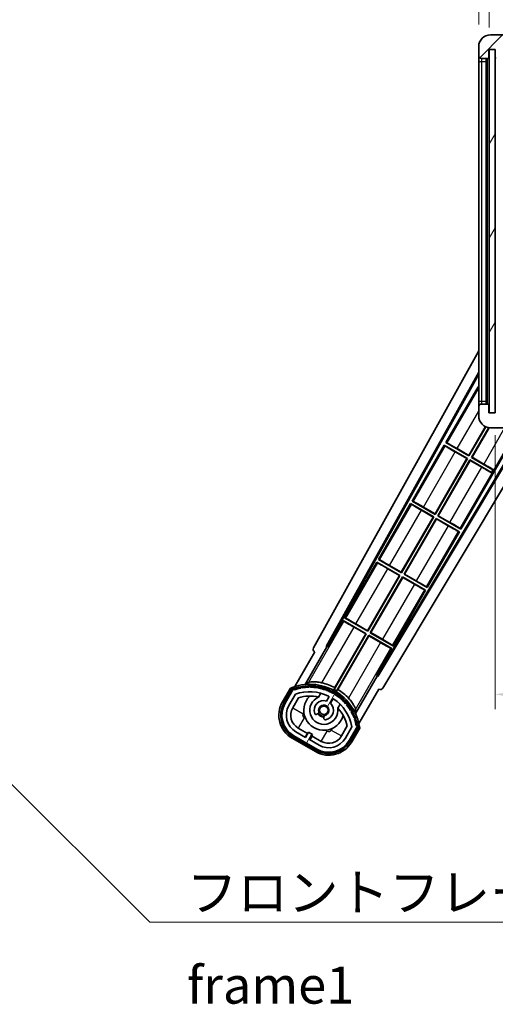
# Model space of a CAD drawing. Units: millimetres. Extents: x 1 to 11605, y 0 to 1686.
# Drawn here: x 3383 to 3543, y 895 to 1227 of the extents above; entities that cross this region are included whole.
import ezdxf

# ---------------------------------------------------------------- set-up
doc = ezdxf.new("R2010")
doc.units = ezdxf.units.MM
for name, color, linetype, lineweight in [('Dimension (ISO)', 7, 'Continuous', 18), ('Dimension (ISO) @ 1', 7, 'Continuous', 18), ('Symbol (ISO)', 7, 'Continuous', 18), ('Symbol (ISO) @ 1', 7, 'Continuous', 18), ('Visible (ISO)', 7, 'Continuous', 35), ('Visible Narrow (ISO)', 7, 'Continuous', 25)]:
    doc.layers.add(name, color=color, linetype=linetype, lineweight=lineweight)
doc.layers.add('Hatch (ISO)', color=1, linetype='Continuous', lineweight=18, true_color=0xff0000)
doc.styles.add('Note Text (TK)', font='MS PGothic.ttf')
doc.dimstyles.new('Default - Method 1b (TK)', dxfattribs={"dimscale": 6, "dimtxt": 2.5, "dimasz": 2.5, "dimexe": 1, "dimexo": 1.5, "dimgap": 1, "dimtad": 1, "dimtoh": 1, "dimrnd": 1e-08, "dimdsep": 46, "dimtxsty": 'Note Text (TK)', "dimcen": 0.09, "dimdle": 5, "dimclrd": 100, "dimclre": 100, "dimclrt": 7, "dimadec": 1, "dimazin": 1, "dimtfac": 1, "dimtmove": 0, "dimatfit": 3, "dimfxl": 0, "dimtolj": 1, "dimlwd": -1, "dimlwe": -1, "dimarcsym": 0})
doc.dimstyles.new('Default - Method 1b (TK)$7', dxfattribs={"dimscale": 6, "dimtxt": 2.5, "dimasz": 2.5, "dimexe": 1, "dimexo": 1.5, "dimgap": 1, "dimtad": 1, "dimtoh": 1, "dimrnd": 1e-08, "dimdsep": 46, "dimtxsty": 'Note Text (TK)', "dimcen": 0.09, "dimdle": 5, "dimclrd": 256, "dimclre": 100, "dimclrt": 7, "dimadec": 1, "dimazin": 1, "dimtfac": 1, "dimtmove": 0, "dimatfit": 3, "dimfxl": 0, "dimtolj": 1, "dimlwd": -1, "dimlwe": -1, "dimarcsym": 0})
pattern_1 = [(60, (2284.044, -39.64), (-13.74815, 7.9375), [])]

# ---------------------------------------------------------------- blocks, each defined once
blk = doc.blocks.new('*D119')
at = {"layer": 'Defpoints', "color": 0, "transparency": 16777216}
for p in [(3543.1, 1094.49), (3748.1, 1094.59), (3748.1, 999.59)]:
    blk.add_point(p, dxfattribs=at)
at = {"layer": 'Dimension (ISO)', "color": 100, "transparency": 16777216}
for p, q in [((3543.1, 1086.99), (3543.1, 994.59)), ((3748.1, 1087.09), (3748.1, 994.59)), ((3555.6, 999.59), (3735.6, 999.59))]:
    blk.add_line(p, q, dxfattribs=at)
for points in [[(3555.6, 1001.67), (3555.6, 997.5), (3543.1, 999.59)], [(3735.6, 1001.67), (3735.6, 997.5), (3748.1, 999.59)]]:
    blk.add_solid(points, dxfattribs=at)
at = {"layer": 'Dimension (ISO)', "color": 7, "transparency": 16777216, "insert": (3550.71, 1012.82), "char_height": 12.5, "attachment_point": 4, "style": 'Note Text (TK)'}
blk.add_mtext('\\A1;\\fＭＳ Ｐゴシック|b0|i0;\\H12.5000;有効寸法 / Max dim. 205', dxfattribs=at)
blk = doc.blocks.new('*D122')
at = {"layer": 'Defpoints', "color": 0, "transparency": 16777216}
for p in [(3541.1, 1245.07), (3537.6, 1217.99), (3541.1, 1216.99)]:
    blk.add_point(p, dxfattribs=at)
at = {"layer": 'Dimension (ISO)', "color": 100, "transparency": 16777216}
for p, q in [((3537.6, 1225.49), (3537.6, 1250.07)), ((3541.1, 1224.49), (3541.1, 1250.07)), ((3525.1, 1245.07), (3512.6, 1245.07)), ((3537.6, 1245.07), (3541.1, 1245.07)), ((3553.6, 1245.07), (3566.1, 1245.07))]:
    blk.add_line(p, q, dxfattribs=at)
for points in [[(3525.1, 1247.15), (3525.1, 1242.98), (3537.6, 1245.07)], [(3553.6, 1247.15), (3553.6, 1242.98), (3541.1, 1245.07)]]:
    blk.add_solid(points, dxfattribs=at)
at = {"layer": 'Dimension (ISO)', "color": 7, "transparency": 16777216, "insert": (3529.34, 1256.32), "char_height": 12.5, "attachment_point": 4, "style": 'Note Text (TK)'}
blk.add_mtext('\\A1;3.5', dxfattribs=at)

msp = doc.modelspace()

# ---------------------------------------------------------------- hatches: boundary and pattern name
at = {"layer": 'Hatch (ISO)'}
h = msp.add_hatch(dxfattribs=at)
h.set_pattern_fill('ANSI31', color=256, scale=127, style=0)
h.set_pattern_definition([(45, (2284.044, -39.64), (-11.22532, 11.22532), [])])
edge = h.paths.add_edge_path()
edge.add_ellipse((3544.8994, 1214.2863), major_axis=(0, -0.3), ratio=1, start_angle=0, end_angle=90)
edge.add_line((3545.1994, 1214.2863), (3545.1994, 1216.9863))
edge.add_line((3545.1994, 1216.9863), (3546.8994, 1216.9863))
edge.add_ellipse((3546.8994, 1217.2863), major_axis=(0, -0.3), ratio=1, start_angle=0, end_angle=90)
edge.add_line((3547.1994, 1217.2863), (3547.1994, 1219.4863))
edge.add_line((3547.1994, 1219.4863), (3552.5994, 1219.4863))
edge.add_line((3552.5994, 1219.4863), (3552.5994, 1217.2863))
edge.add_ellipse((3552.8994, 1217.2863), major_axis=(-0.3, 0), ratio=1, start_angle=0, end_angle=90)
edge.add_line((3552.8994, 1216.9863), (3556.5994, 1216.9863))
edge.add_line((3556.5994, 1216.9863), (3556.5994, 1217.1863))
edge.add_line((3556.5994, 1217.1863), (3558.5994, 1217.1863))
edge.add_line((3558.5994, 1217.1863), (3558.5994, 1216.9863))
edge.add_line((3558.5994, 1216.9863), (3567.2994, 1216.9863))
edge.add_ellipse((3567.2994, 1217.2863), major_axis=(0, -0.3), ratio=1, start_angle=0, end_angle=90)
edge.add_line((3567.5994, 1217.2863), (3567.5994, 1219.1863))
edge.add_ellipse((3567.2994, 1219.1863), major_axis=(0.3, 0), ratio=1, start_angle=0, end_angle=90)
edge.add_line((3567.2994, 1219.4863), (3555.7244, 1219.4863))
edge.add_ellipse((3555.7244, 1220.1113), major_axis=(0, -0.625), ratio=1, start_angle=348.463041, end_angle=360, ccw=False)
edge.add_ellipse((3555.7244, 1220.1113), major_axis=(-0.125, -0.6124), ratio=1, start_angle=191.536959, end_angle=360, ccw=False)
edge.add_line((3555.7244, 1220.7363), (3557.0994, 1220.7363))
edge.add_ellipse((3557.0994, 1221.2363), major_axis=(0, -0.5), ratio=1, start_angle=0, end_angle=90)
edge.add_line((3557.5994, 1221.2363), (3557.5994, 1221.6863))
edge.add_ellipse((3557.2994, 1221.6863), major_axis=(0.3, 0), ratio=1, start_angle=0, end_angle=90)
edge.add_line((3557.2994, 1221.9863), (3541.5994, 1221.9863))
edge.add_ellipse((3541.5994, 1217.9863), major_axis=(0, 4), ratio=1, start_angle=0, end_angle=90)
edge.add_line((3537.5994, 1217.9863), (3537.5994, 1214.9863))
edge.add_ellipse((3538.5994, 1214.9863), major_axis=(-1, 0), ratio=1, start_angle=0, end_angle=90)
edge.add_line((3538.5994, 1213.9863), (3540.6994, 1213.9863))
edge.add_ellipse((3540.6994, 1214.2863), major_axis=(0, -0.3), ratio=1, start_angle=0, end_angle=90)
edge.add_line((3540.9994, 1214.2863), (3540.9994, 1216.9863))
edge.add_line((3540.9994, 1216.9863), (3541.0994, 1216.9863))
edge.add_line((3541.0994, 1216.9863), (3543.0994, 1216.9863))
edge.add_line((3543.0994, 1216.9863), (3543.1994, 1216.9863))
edge.add_line((3543.1994, 1216.9863), (3543.1994, 1214.2863))
edge.add_ellipse((3543.4994, 1214.2863), major_axis=(-0.3, 0), ratio=1, start_angle=0, end_angle=90)
edge.add_line((3543.4994, 1213.9863), (3544.8994, 1213.9863))
h = msp.add_hatch(dxfattribs=at)
h.set_pattern_fill('ANSI31', color=256, scale=127, angle=14.999978, style=0)
h.set_pattern_definition(pattern_1)
h.paths.add_polyline_path([(3543.0994, 1216.9863), (3541.0994, 1216.9863), (3541.0994, 1094.4863), (3543.0994, 1094.4863)])
h = msp.add_hatch(dxfattribs=at)
h.set_pattern_fill('ANSI31', color=256, scale=127, angle=90.00021, style=0)
h.set_pattern_definition([(135.0002, (2284.044, -39.64), (-11.22528, -11.22536), [])])
edge = h.paths.add_edge_path()
edge.add_ellipse((3544.8994, 1097.1863), major_axis=(0.3, 0), ratio=1, start_angle=0, end_angle=90)
edge.add_line((3544.8994, 1097.4863), (3543.4994, 1097.4863))
edge.add_ellipse((3543.4994, 1097.1863), major_axis=(0, 0.3), ratio=1, start_angle=0, end_angle=90)
edge.add_line((3543.1994, 1097.1863), (3543.1994, 1094.4863))
edge.add_line((3543.1994, 1094.4863), (3543.0994, 1094.4863))
edge.add_line((3543.0994, 1094.4863), (3541.0994, 1094.4863))
edge.add_line((3541.0994, 1094.4863), (3540.9994, 1094.4863))
edge.add_line((3540.9994, 1094.4863), (3540.9994, 1097.1863))
edge.add_ellipse((3540.6994, 1097.1863), major_axis=(0.3, 0), ratio=1, start_angle=0, end_angle=90)
edge.add_line((3540.6994, 1097.4863), (3538.5994, 1097.4863))
edge.add_ellipse((3538.5994, 1096.4863), major_axis=(0, 1), ratio=1, start_angle=0, end_angle=90)
edge.add_line((3537.5994, 1096.4863), (3537.5994, 1093.4863))
edge.add_ellipse((3541.5994, 1093.4863), major_axis=(-4, 0), ratio=1, start_angle=0, end_angle=90)
edge.add_line((3541.5994, 1089.4863), (3557.2994, 1089.4863))
edge.add_ellipse((3557.2994, 1089.7863), major_axis=(0, -0.3), ratio=1, start_angle=0, end_angle=90)
edge.add_line((3557.5994, 1089.7863), (3557.5994, 1090.2363))
edge.add_ellipse((3557.0994, 1090.2363), major_axis=(0.5, 0), ratio=1, start_angle=0, end_angle=90)
edge.add_line((3557.0994, 1090.7363), (3555.7244, 1090.7363))
edge.add_ellipse((3555.7244, 1091.3613), major_axis=(0, -0.625), ratio=1, start_angle=191.536959, end_angle=360, ccw=False)
edge.add_ellipse((3555.7244, 1091.3613), major_axis=(-0.125, 0.6124), ratio=1, start_angle=348.463041, end_angle=360, ccw=False)
edge.add_line((3555.7244, 1091.9863), (3567.2994, 1091.9863))
edge.add_ellipse((3567.2994, 1092.2863), major_axis=(0, -0.3), ratio=1, start_angle=0, end_angle=90)
edge.add_line((3567.5994, 1092.2863), (3567.5994, 1094.1863))
edge.add_ellipse((3567.2994, 1094.1863), major_axis=(0.3, 0), ratio=1, start_angle=0, end_angle=90)
edge.add_line((3567.2994, 1094.4863), (3558.5994, 1094.4863))
edge.add_line((3558.5994, 1094.4863), (3558.5994, 1094.2863))
edge.add_line((3558.5994, 1094.2863), (3556.5994, 1094.2863))
edge.add_line((3556.5994, 1094.2863), (3556.5994, 1094.4863))
edge.add_line((3556.5994, 1094.4863), (3552.8994, 1094.4863))
edge.add_ellipse((3552.8994, 1094.1863), major_axis=(0, 0.3), ratio=1, start_angle=0, end_angle=90)
edge.add_line((3552.5994, 1094.1863), (3552.5994, 1091.9863))
edge.add_line((3552.5994, 1091.9863), (3547.1994, 1091.9863))
edge.add_line((3547.1994, 1091.9863), (3547.1994, 1094.1863))
edge.add_ellipse((3546.8994, 1094.1863), major_axis=(0.3, 0), ratio=1, start_angle=0, end_angle=90)
edge.add_line((3546.8994, 1094.4863), (3545.1994, 1094.4863))
edge.add_line((3545.1994, 1094.4863), (3545.1994, 1097.1863))
h = msp.add_hatch(dxfattribs=at)
h.set_pattern_fill('ANSI31', color=256, scale=127, angle=14.999978, style=0)
h.set_pattern_definition(pattern_1)
edge = h.paths.add_edge_path()
edge.add_ellipse((3475.1102, 1001.0319), major_axis=(0.2167, 0.0771), ratio=1, start_angle=0, end_angle=138.033033)
edge.add_line((3474.8976, 1001.1195), (3472.2741, 996.5755))
edge.add_ellipse((3479.2023, 992.5755), major_axis=(-6.9282, 4), ratio=1, start_angle=0, end_angle=90)
edge.add_line((3475.2023, 985.6473), (3482.9965, 981.1473))
edge.add_ellipse((3486.9965, 988.0755), major_axis=(-4, -6.9282), ratio=1, start_angle=0, end_angle=90)
edge.add_line((3493.9247, 984.0755), (3496.5482, 988.6195))
edge.add_ellipse((3496.366, 988.7599), major_axis=(0.1822, -0.1404), ratio=1, start_angle=0, end_angle=138.033033)
edge.add_ellipse((3480.5894, 985.978), major_axis=(15.7351, 3.0081), ratio=1, start_angle=0, end_angle=8.354789)
edge.add_ellipse((3495.6433, 991.4572), major_axis=(0.0771, -0.2167), ratio=1, start_angle=0, end_angle=180.822606)
edge.add_ellipse((3480.5894, 985.978), major_axis=(14.9737, 5.6947), ratio=1, start_angle=0, end_angle=8.354789)
edge.add_ellipse((3494.4631, 993.988), major_axis=(0.1136, -0.2), ratio=1, start_angle=0, end_angle=180.822606)
edge.add_ellipse((3480.5894, 985.978), major_axis=(13.7573, 8.2084), ratio=1, start_angle=0, end_angle=8.354789)
edge.add_ellipse((3492.8614, 996.2755), major_axis=(0.1466, -0.1772), ratio=1, start_angle=0, end_angle=180.822606)
edge.add_ellipse((3480.5894, 985.978), major_axis=(12.1229, 10.4726), ratio=1, start_angle=0, end_angle=8.354789)
edge.add_ellipse((3490.8869, 998.2501), major_axis=(0.1751, -0.1491), ratio=1, start_angle=0, end_angle=180.822606)
edge.add_ellipse((3480.5894, 985.978), major_axis=(10.1202, 12.4186), ratio=1, start_angle=0, end_angle=8.354789)
edge.add_ellipse((3488.5994, 999.8518), major_axis=(0.1984, -0.1164), ratio=1, start_angle=0, end_angle=180.822606)
edge.add_ellipse((3480.5894, 985.978), major_axis=(7.81, 13.9873), ratio=1, start_angle=0, end_angle=8.354789)
edge.add_ellipse((3486.0686, 1001.0319), major_axis=(0.2156, -0.0802), ratio=1, start_angle=0, end_angle=180.822606)
edge.add_ellipse((3480.5894, 985.978), major_axis=(5.2625, 15.131), ratio=1, start_angle=0, end_angle=8.354789)
edge.add_ellipse((3483.3713, 1001.7547), major_axis=(0.2262, -0.0416), ratio=1, start_angle=0, end_angle=180.822606)
edge.add_ellipse((3480.5894, 985.978), major_axis=(2.5551, 15.8149), ratio=1, start_angle=0, end_angle=8.354789)
edge.add_ellipse((3480.5894, 1001.998), major_axis=(0.23, -0.0017), ratio=1, start_angle=0, end_angle=180.822606)
edge.add_ellipse((3480.5894, 985.978), major_axis=(-0.23, 16.0183), ratio=1, start_angle=0, end_angle=8.354789)
edge.add_ellipse((3477.8076, 1001.7547), major_axis=(0.2268, 0.0383), ratio=1, start_angle=0, end_angle=180.822606)
edge.add_ellipse((3480.5894, 985.978), major_axis=(-3.0081, 15.7351), ratio=1, start_angle=0, end_angle=8.354789)
edge = h.paths.add_edge_path(flags=0)
edge.add_line((3494.8546, 988.6861), (3492.6257, 984.8255))
edge.add_ellipse((3486.9965, 988.0755), major_axis=(5.6292, -3.25), ratio=1, start_angle=270, end_angle=360, ccw=False)
edge.add_line((3483.7465, 982.4463), (3480.4989, 984.3213))
edge.add_line((3480.4989, 984.3213), (3481.4989, 986.0534))
edge.add_line((3481.4989, 986.0534), (3480.1999, 986.8034))
edge.add_line((3480.1999, 986.8034), (3479.1999, 985.0713))
edge.add_line((3479.1999, 985.0713), (3475.9523, 986.9463))
edge.add_ellipse((3479.2023, 992.5755), major_axis=(-3.25, -5.6292), ratio=1, start_angle=270, end_angle=360, ccw=False)
edge.add_line((3473.5731, 995.8255), (3475.8021, 999.6861))
edge.add_ellipse((3480.5894, 985.978), major_axis=(-4.7873, 13.7081), ratio=1, start_angle=314.767469, end_angle=360, ccw=False)
edge.add_ellipse((3486.8408, 998.8058), major_axis=(0.1095, 0.2247), ratio=1, start_angle=265.981585, end_angle=360, ccw=False)
edge.add_line((3487.0574, 998.6808), (3486.281, 997.3362))
edge.add_ellipse((3485.3494, 994.2226), major_axis=(0.9316, 3.1136), ratio=1, start_angle=0, end_angle=126.181955)
edge.add_ellipse((3482.7575, 993.3035), major_axis=(-0.4712, -0.1671), ratio=1, start_angle=0, end_angle=100.475682)
edge.add_line((3483.0075, 992.8705), (3483.4496, 993.1257))
edge.add_ellipse((3483.1996, 993.5587), major_axis=(0.25, -0.433), ratio=1, start_angle=0, end_angle=77.160412)
edge.add_ellipse((3485.3494, 994.2226), major_axis=(-1.6721, -0.5163), ratio=1, start_angle=85.679177, end_angle=360, ccw=False)
edge.add_ellipse((3485.8494, 992.0289), major_axis=(-0.1111, 0.4875), ratio=1, start_angle=0, end_angle=77.160412)
edge.add_line((3485.3494, 992.0289), (3485.3494, 991.5184))
edge.add_ellipse((3485.8494, 991.5184), major_axis=(-0.5, 0), ratio=1, start_angle=0, end_angle=100.475682)
edge.add_ellipse((3485.3494, 994.2226), major_axis=(0.5909, -3.1958), ratio=1, start_angle=0, end_angle=126.181955)
edge.add_line((3487.5801, 996.5862), (3488.3564, 997.9308))
edge.add_ellipse((3488.5729, 997.8058), major_axis=(-0.2165, 0.125), ratio=1, start_angle=265.981585, end_angle=360, ccw=False)
edge.add_ellipse((3480.5894, 985.978), major_axis=(8.1233, 12.035), ratio=1, start_angle=314.767469, end_angle=360, ccw=False)

# ---------------------------------------------------------------- linework, layer by layer
at = {"layer": 'Visible (ISO)'}
for p, q in [((3557.2994, 1221.9863), (3541.5994, 1221.9863)), ((3537.5994, 1217.9863), (3537.5994, 1214.9863)), ((3540.9994, 1214.2863), (3540.9994, 1216.9863)), ((3540.9994, 1216.9863), (3543.1994, 1216.9863)), ((3543.0994, 1216.9863), (3541.0994, 1216.9863)), ((3541.0994, 1216.9863), (3541.0994, 1094.4863)), ((3543.0994, 1094.4863), (3543.0994, 1216.9863)), ((3543.1994, 1216.9863), (3543.1994, 1214.2863)), ((3537.5994, 1214.9863), (3537.5994, 1212.9863)), ((3537.5994, 1212.9863), (3537.5994, 1098.4863)), ((3538.5994, 1213.9863), (3540.6994, 1213.9863)), ((3540.0994, 1097.4863), (3540.0994, 1213.9863)), ((3540.2994, 1213.9863), (3540.2994, 1097.4863)), ((3481.8845, 1015.2527), (3537.5994, 1115.4405)), ((3486.1408, 1015.705), (3537.5994, 1108.239)), ((3486.5549, 1015.8195), (3537.5994, 1107.6089)), ((3537.3722, 1103.3287), (3526.4972, 1084.4926)), ((3537.3722, 1103.3287), (3537.5994, 1103.1975)), ((3537.5994, 1103.1291), (3537.3722, 1103.3287)), ((3537.5994, 1098.4863), (3537.5994, 1096.4863)), ((3537.5994, 1096.4863), (3537.5994, 1093.4863)), ((3540.6994, 1097.4863), (3538.5994, 1097.4863)), ((3540.9994, 1094.4863), (3540.9994, 1097.1863)), ((3543.1994, 1094.4863), (3540.9994, 1094.4863)), ((3541.0994, 1094.4863), (3543.0994, 1094.4863)), ((3553.419, 1089.4863), (3503.4502, 1006.065)), ((3553.776, 1089.4863), (3503.558, 1005.6492)), ((3558.2083, 1090.0748), (3505.2945, 1001.737)), ((3531.5767, 1055.2905), (3551.3196, 1089.4863)), ((3534.2435, 1080.1714), (3539.8531, 1089.8877)), ((3539.9723, 1089.8322), (3534.2914, 1079.9926)), ((3535.1574, 1079.4926), (3540.9573, 1089.5382)), ((3541.0968, 1089.518), (3535.3363, 1079.5405)), ((3541.5994, 1089.4863), (3557.2994, 1089.4863)), ((3525.9972, 1083.6266), (3515.1222, 1064.7905)), ((3525.9972, 1083.6266), (3533.7914, 1079.1266)), ((3526.2552, 1083.4001), (3525.9972, 1083.6266)), ((3526.4972, 1084.4926), (3526.8224, 1084.3824)), ((3534.2914, 1079.9926), (3526.4972, 1084.4926)), ((3530.3051, 1082.4452), (3534.2435, 1080.1714)), ((3522.8685, 1060.4694), (3533.6126, 1079.0787)), ((3533.7914, 1079.1266), (3522.9164, 1060.2905)), ((3533.6126, 1079.0787), (3529.6742, 1081.3525)), ((3533.6126, 1079.0787), (3533.7914, 1079.1266)), ((3534.2435, 1080.1714), (3534.2914, 1079.9926)), ((3535.3363, 1079.5405), (3535.1574, 1079.4926)), ((3542.3834, 1075.3207), (3535.1574, 1079.4926)), ((3535.3363, 1079.5405), (3539.2746, 1077.2667)), ((3523.7824, 1059.7905), (3534.6574, 1078.6266)), ((3534.7053, 1078.4478), (3523.9613, 1059.8385)), ((3534.6574, 1078.6266), (3541.8834, 1074.4547)), ((3534.7053, 1078.4478), (3534.6574, 1078.6266)), ((3538.6437, 1076.174), (3534.7053, 1078.4478)), ((3541.8389, 1074.3775), (3541.8834, 1074.4547)), ((3541.8834, 1074.4547), (3542.3834, 1075.3207)), ((3542.4279, 1075.3978), (3542.3834, 1075.3207)), ((3514.6222, 1063.9245), (3503.7472, 1045.0885)), ((3514.6222, 1063.9245), (3522.4164, 1059.4245)), ((3514.8802, 1063.698), (3514.6222, 1063.9245)), ((3515.1222, 1064.7905), (3515.4474, 1064.6804)), ((3522.9164, 1060.2905), (3515.1222, 1064.7905)), ((3518.9301, 1062.7432), (3522.8685, 1060.4694)), ((3511.4935, 1040.7673), (3522.2376, 1059.3766)), ((3522.4164, 1059.4245), (3511.5414, 1040.5885)), ((3522.2376, 1059.3766), (3518.2992, 1061.6504)), ((3522.2376, 1059.3766), (3522.4164, 1059.4245)), ((3522.8685, 1060.4694), (3522.9164, 1060.2905)), ((3523.9613, 1059.8385), (3523.7824, 1059.7905)), ((3531.5767, 1055.2905), (3523.7824, 1059.7905)), ((3523.9613, 1059.8385), (3527.8996, 1057.5647)), ((3512.4074, 1040.0885), (3523.2824, 1058.9245)), ((3523.3303, 1058.7457), (3512.5863, 1040.1364)), ((3523.2824, 1058.9245), (3531.0767, 1054.4245)), ((3523.3303, 1058.7457), (3523.2824, 1058.9245)), ((3527.2687, 1056.4719), (3523.3303, 1058.7457)), ((3520.2017, 1035.5885), (3531.0767, 1054.4245)), ((3531.0767, 1054.4245), (3530.7515, 1054.5347)), ((3531.3186, 1055.5171), (3531.5767, 1055.2905)), ((3503.2472, 1044.2224), (3492.3722, 1025.3864)), ((3503.2472, 1044.2224), (3511.0414, 1039.7224)), ((3503.5052, 1043.9959), (3503.2472, 1044.2224)), ((3503.7472, 1045.0885), (3504.0724, 1044.9783)), ((3511.5414, 1040.5885), (3503.7472, 1045.0885)), ((3507.5551, 1043.0411), (3511.4935, 1040.7673)), ((3500.1185, 1021.0652), (3510.8626, 1039.6745)), ((3511.0414, 1039.7224), (3500.1664, 1020.8864)), ((3501.0324, 1020.3864), (3511.9074, 1039.2224)), ((3510.8626, 1039.6745), (3506.9242, 1041.9483)), ((3510.8626, 1039.6745), (3511.0414, 1039.7224)), ((3511.4935, 1040.7673), (3511.5414, 1040.5885)), ((3511.9074, 1039.2224), (3519.7017, 1034.7224)), ((3511.9553, 1039.0436), (3511.9074, 1039.2224)), ((3512.5863, 1040.1364), (3512.4074, 1040.0885)), ((3520.2017, 1035.5885), (3512.4074, 1040.0885)), ((3512.5863, 1040.1364), (3516.5246, 1037.8626)), ((3511.9553, 1039.0436), (3501.2113, 1020.4343)), ((3515.8937, 1036.7698), (3511.9553, 1039.0436)), ((3508.8267, 1015.8864), (3519.7017, 1034.7224)), ((3519.7017, 1034.7224), (3519.3765, 1034.8326)), ((3519.9436, 1035.815), (3520.2017, 1035.5885)), ((3491.8722, 1024.5204), (3486.7753, 1015.6923)), ((3491.8722, 1024.5204), (3499.6664, 1020.0204)), ((3492.1302, 1024.2938), (3491.8722, 1024.5204)), ((3492.3722, 1025.3864), (3492.6974, 1025.2762)), ((3500.1664, 1020.8864), (3492.3722, 1025.3864)), ((3496.1801, 1023.339), (3500.1185, 1021.0652)), ((3499.6664, 1020.0204), (3488.8159, 1001.2267)), ((3489.0287, 1001.8571), (3499.4876, 1019.9724)), ((3489.6819, 1000.7267), (3500.5324, 1019.5204)), ((3500.5803, 1019.3415), (3490.1214, 1001.2262)), ((3499.4876, 1019.9724), (3495.5492, 1022.2462)), ((3499.4876, 1019.9724), (3499.6664, 1020.0204)), ((3500.1185, 1021.0652), (3500.1664, 1020.8864)), ((3500.5324, 1019.5204), (3508.3267, 1015.0204)), ((3500.5803, 1019.3415), (3500.5324, 1019.5204)), ((3504.5187, 1017.0677), (3500.5803, 1019.3415)), ((3501.2113, 1020.4343), (3501.0324, 1020.3864)), ((3508.8267, 1015.8864), (3501.0324, 1020.3864)), ((3501.2113, 1020.4343), (3505.1496, 1018.1605)), ((3508.5686, 1016.1129), (3508.8267, 1015.8864)), ((3482.2741, 1013.896), (3475.5397, 1002.2317)), ((3479.0525, 1002.9285), (3486.357, 1015.5802)), ((3482.2741, 1013.896), (3482.257, 1013.9058)), ((3486.1408, 1015.705), (3486.5549, 1015.8195)), ((3486.357, 1015.5802), (3486.1408, 1015.705)), ((3486.7753, 1015.6923), (3486.357, 1015.5802)), ((3486.7753, 1015.6923), (3486.5549, 1015.8195)), ((3503.2298, 1006.1923), (3508.3267, 1015.0204)), ((3508.3267, 1015.0204), (3508.0015, 1015.1305)), ((3503.3418, 1005.774), (3503.2298, 1006.1923)), ((3503.4502, 1006.065), (3503.2298, 1006.1923)), ((3503.558, 1005.6492), (3503.4502, 1006.065)), ((3503.3418, 1005.774), (3496.0374, 993.1223)), ((3503.558, 1005.6492), (3503.3418, 1005.774)), ((3474.0805, 1001.7043), (3471.4081, 997.0755)), ((3472.1009, 996.6755), (3474.7187, 1001.2097)), ((3474.8976, 1001.1195), (3472.2741, 996.5755)), ((3473.5731, 995.8255), (3475.8021, 999.6861)), ((3483.576, 998.6509), (3484.3555, 1000.0011)), ((3497.1903, 989.7317), (3503.9247, 1001.396)), ((3503.9418, 1001.3861), (3503.9247, 1001.396)), ((3474.8722, 995.0755), (3476.8139, 998.4386)), ((3487.0574, 998.6808), (3486.281, 997.3362)), ((3487.5801, 996.5862), (3488.3564, 997.9308)), ((3490.8507, 996.2511), (3490.0711, 994.9009)), ((3483.0075, 992.8705), (3483.4496, 993.1257)), ((3485.3494, 992.0289), (3485.3494, 991.5184)), ((3479.1999, 985.0713), (3475.9523, 986.9463)), ((3479.82, 986.4454), (3476.7023, 988.2454)), ((3479.07, 985.1463), (3479.82, 986.4454)), ((3480.1999, 986.8034), (3479.1999, 985.0713)), ((3479.82, 986.4454), (3479.9499, 986.3704)), ((3481.4989, 986.0534), (3480.1999, 986.8034)), ((3493.2683, 988.9386), (3491.3267, 985.5755)), ((3494.8546, 988.6861), (3492.6257, 984.8255)), ((3493.9247, 984.0755), (3496.5482, 988.6195)), ((3496.7158, 988.5097), (3494.0979, 983.9755)), ((3494.7908, 983.5755), (3497.4632, 988.2043)), ((3474.7023, 984.7813), (3482.4965, 980.2813)), ((3482.8965, 980.9741), (3475.1023, 985.4741)), ((3475.2023, 985.6473), (3482.9965, 981.1473)), ((3480.4989, 984.3213), (3481.4989, 986.0534)), ((3483.7465, 982.4463), (3480.4989, 984.3213)), ((3481.3788, 985.5454), (3480.6288, 984.2463)), ((3481.2489, 985.6204), (3481.3788, 985.5454)), ((3484.4965, 983.7454), (3481.3788, 985.5454))]:
    msp.add_line(p, q, dxfattribs=at)
msp.add_circle((3485.3494, 994.2226), 1.42, dxfattribs=at)
for centre, radius, start, end in [((3541.5994, 1217.9863), 4, 90, 180), ((3538.5994, 1214.9863), 1, 180, 270), ((3540.6994, 1214.2863), 0.3, 270, 0), ((3543.4994, 1214.2863), 0.3, 180, 270), ((3538.5994, 1096.4863), 1, 90, 180), ((3540.6994, 1097.1863), 0.3, 0, 90), ((3541.5994, 1093.4863), 4, 180, 270), ((3480.5894, 985.978), 17.02, 7.515889, 112.484111), ((3480.5894, 985.978), 17.9824, 62.010639, 76.73688), ((3475.1102, 1001.0319), 0.43, 47.03913, 155.572296), ((3475.1102, 1001.0319), 0.23, 19.588697, 157.62173), ((3480.5894, 985.978), 16.02, 100.822606, 109.177394), ((3480.5894, 985.978), 16.22, 101.353039, 108.646961), ((3480.5894, 985.978), 14.52, 64.018415, 109.250946), ((3477.8076, 1001.7547), 0.43, 37.03913, 162.96087), ((3477.8076, 1001.7547), 0.23, 9.588697, 190.411303), ((3480.5894, 985.978), 16.02, 90.822606, 99.177394), ((3480.5894, 985.978), 16.22, 91.353039, 98.646961), ((3480.5894, 1001.998), 0.43, 27.03913, 152.96087), ((3480.5894, 1001.998), 0.23, 359.588697, 180.411303), ((3480.5894, 985.978), 16.02, 80.822606, 89.177394), ((3480.5894, 985.978), 16.22, 81.353039, 88.646961), ((3483.3713, 1001.7547), 0.43, 17.03913, 142.96087), ((3483.3713, 1001.7547), 0.23, 349.588697, 170.411303), ((3480.5894, 985.978), 16.02, 70.822606, 79.177394), ((3480.5894, 985.978), 16.22, 71.353039, 78.646961), ((3486.0686, 1001.0319), 0.43, 7.03913, 132.96087), ((3486.0686, 1001.0319), 0.23, 339.588697, 160.411303), ((3480.5894, 985.978), 16.02, 60.822606, 69.177394), ((3480.5894, 985.978), 16.22, 61.353039, 68.646961), ((3488.5994, 999.8518), 0.43, 357.03913, 122.96087), ((3488.5994, 999.8518), 0.23, 329.588697, 150.411303), ((3480.5894, 985.978), 16.02, 50.822606, 59.177394), ((3480.5894, 985.978), 17.3262, 58.346328, 61.653672), ((3480.5894, 985.978), 16.22, 51.353039, 58.646961), ((3480.5894, 985.978), 17.9824, 43.26312, 57.989361), ((3479.2023, 992.5755), 9, 150, 240), ((3479.2023, 992.5755), 8.2, 150, 240), ((3479.2023, 992.5755), 8, 150, 240), ((3480.5894, 985.978), 13.02, 76.73936, 106.856784), ((3485.3494, 994.2226), 6.75, 134.970424, 345.029576), ((3485.3494, 994.2226), 4.75, 111.477916, 8.522084), ((3485.3494, 994.2226), 3.25, 73.342364, 199.524318), ((3480.5894, 985.978), 13.02, 76.584325, 76.73936), ((3485.3494, 994.2226), 3.25, 280.475682, 46.657636), ((3486.8408, 998.8058), 0.25, 330, 64.018415), ((3488.5729, 997.8058), 0.25, 55.981585, 150), ((3480.5894, 985.978), 14.52, 10.749054, 55.981585), ((3490.8869, 998.2501), 0.23, 319.588697, 140.411303), ((3490.8869, 998.2501), 0.43, 347.03913, 112.96087), ((3480.5894, 985.978), 16.02, 40.822606, 49.177394), ((3480.5894, 985.978), 16.22, 41.353039, 48.646961), ((3492.8614, 996.2755), 0.23, 309.588697, 130.411303), ((3492.8614, 996.2755), 0.43, 337.03913, 102.96087), ((3480.5894, 985.978), 16.02, 30.822606, 39.177394), ((3480.5894, 985.978), 16.22, 31.353039, 38.646961), ((3479.2023, 992.5755), 6.5, 150, 240), ((3479.2023, 992.5755), 5, 150, 240), ((3482.7575, 993.3035), 0.5, 199.524318, 300), ((3485.3494, 994.2226), 2.25, 210, 270), ((3483.1996, 993.5587), 0.5, 300, 17.160412), ((3485.3494, 994.2226), 2, 208.876264, 271.123736), ((3485.3494, 994.2226), 1.75, 282.839588, 197.160412), ((3480.5894, 985.978), 13.02, 43.26064, 43.415675), ((3480.5894, 985.978), 13.02, 13.143216, 43.26064), ((3494.4631, 993.988), 0.23, 299.588697, 120.411303), ((3494.4631, 993.988), 0.43, 327.03913, 92.96087), ((3480.5894, 985.978), 16.02, 20.822606, 29.177394), ((3480.5894, 985.978), 16.22, 21.353039, 28.646961), ((3485.8494, 992.0289), 0.5, 102.839588, 180), ((3485.8494, 991.5184), 0.5, 180, 280.475682), ((3495.6433, 991.4572), 0.23, 289.588697, 110.411303), ((3495.6433, 991.4572), 0.43, 317.03913, 82.96087), ((3480.5894, 985.978), 16.02, 10.822606, 19.177394), ((3480.5894, 985.978), 16.22, 11.353039, 18.646961), ((3496.366, 988.7599), 0.23, 322.37827, 100.411303), ((3496.366, 988.7599), 0.43, 324.427704, 72.96087), ((3486.9965, 988.0755), 9, 240, 330), ((3486.9965, 988.0755), 8.2, 240, 330), ((3486.9965, 988.0755), 8, 240, 330), ((3486.9965, 988.0755), 6.5, 240, 330), ((3486.9965, 988.0755), 5, 240, 330)]:
    msp.add_arc(centre, radius, start, end, dxfattribs=at)
for centre, major_axis, ratio, start_param, end_param in [((3529.7091, 1081.4129), (3.4641, -2), 0.01745506, 3.22885905, 4.71238898), ((3530.2702, 1082.3848), (-3.4641, 2), 0.01745506, 4.71238898, 6.19591878), ((3538.6786, 1076.2344), (3.4641, -2), 0.01745506, 4.71238898, 5.87120879), ((3539.2397, 1077.2063), (-3.4641, 2), 0.01745506, 3.55356911, 4.71238898), ((3518.3341, 1061.7109), (3.4641, -2), 0.01745506, 3.22885905, 4.71238898), ((3518.8952, 1062.6827), (-3.4641, 2), 0.01745506, 4.71238898, 6.19591878), ((3527.3036, 1056.5323), (3.4641, -2), 0.01745506, 4.71238898, 6.19591878), ((3527.8647, 1057.5042), (-3.4641, 2), 0.01745506, 3.22885905, 4.71238898), ((3506.9591, 1042.0088), (3.4641, -2), 0.01745506, 3.22885912, 4.71238898), ((3507.5202, 1042.9806), (-3.4641, 2), 0.01745506, 4.71238898, 6.19591878), ((3515.9286, 1036.8303), (3.4641, -2), 0.01745506, 4.71238898, 6.19591884), ((3516.4897, 1037.8021), (-3.4641, 2), 0.01745506, 3.22885905, 4.71238898), ((3495.5841, 1022.3067), (3.4641, -2), 0.01745506, 3.22885912, 4.71238898), ((3496.1452, 1023.2785), (-3.4641, 2), 0.01745506, 4.71238898, 6.19591878), ((3504.5536, 1017.1282), (3.4641, -2), 0.01745506, 4.71238898, 6.19591884), ((3505.1147, 1018.1), (-3.4641, 2), 0.01745506, 3.22885905, 4.71238898), ((3482.7654, 1014.7714), (-0.971, -0.2686), 0.99255093, 5.50956512, 7.0568055), ((3504.4372, 1002.2592), (0.2529, -0.9752), 0.99255093, 5.50956512, 7.0568055)]:
    msp.add_ellipse(centre, major_axis=major_axis, ratio=ratio, start_param=start_param, end_param=end_param, dxfattribs=at)
for points in [[(3479.0525, 1002.9285), (3479.6168, 1003.2892), (3480.2038, 1003.6368)], [(3496.0751, 994.4735), (3496.0677, 993.7913), (3496.0374, 993.1223)]]:
    msp.add_open_spline(points, degree=2, dxfattribs=at)
for points, knots in [([(3484.715, 1003.4808), (3484.68, 1003.489), (3484.6451, 1003.4971), (3484.0775, 1003.626), (3483.5053, 1003.7185), (3482.4347, 1003.8224), (3481.9361, 1003.835), (3481.1404, 1003.8133), (3480.7824, 1003.7784), (3480.3735, 1003.7035), (3480.2592, 1003.6695), (3480.2038, 1003.6368)], [1.827842345, 1.827842345, 1.827842345, 1.827842345, 1.838537513, 1.838537513, 2.002515666, 2.002515666, 2.16649382, 2.16649382, 2.326192712, 2.326192712, 2.433178119, 2.433178119, 2.433178119, 2.433178119]), ([(3474.4279, 1001.306), (3474.4272, 1001.3068), (3474.4264, 1001.3077), (3474.4007, 1001.3374), (3474.3757, 1001.3662), (3474.3268, 1001.4224), (3474.3029, 1001.4497), (3474.2397, 1001.5222), (3474.203, 1001.5643), (3474.143, 1001.6329), (3474.1197, 1001.6595), (3474.0885, 1001.6952), (3474.0805, 1001.7043), (3474.0805, 1001.7043)], [-0.0809227639, -0.0809227639, -0.0809227639, -0.0809227639, -0.0805886357, -0.0805886357, -0.0691479127, -0.0691479127, -0.0577655589, -0.0577655589, -0.0376220805, -0.0376220805, -0.0185556094, -0.0185556094, 0, 0, 0, 0]), ([(3496.0751, 994.4735), (3496.0758, 994.5378), (3496.048, 994.6538), (3495.9085, 995.0454), (3495.7597, 995.3728), (3495.3807, 996.0728), (3495.1205, 996.4983), (3494.4951, 997.3735), (3494.129, 997.8228), (3493.7335, 998.2499), (3493.7091, 998.2761), (3493.6844, 998.3023)], [0.052713484, 0.052713484, 0.052713484, 0.052713484, 0.159698892, 0.159698892, 0.319397783, 0.319397783, 0.483375937, 0.483375937, 0.647354091, 0.647354091, 0.658049259, 0.658049259, 0.658049259, 0.658049259]), ([(3497.4632, 988.2043), (3497.4632, 988.2043), (3497.4513, 988.2066), (3497.4048, 988.2159), (3497.3701, 988.2227), (3497.2808, 988.2404), (3497.2259, 988.2512), (3497.1315, 988.2696), (3497.0959, 988.2766), (3497.0228, 988.2908), (3496.9854, 988.2981), (3496.9468, 988.3056), (3496.9457, 988.3058), (3496.9446, 988.306)], [-0.0807455701, -0.0807455701, -0.0807455701, -0.0807455701, -0.0621538264, -0.0621538264, -0.0430502261, -0.0430502261, -0.0228675214, -0.0228675214, -0.011463002, -0.011463002, 0, 0, 0.0003347789, 0.0003347789, 0.0003347789, 0.0003347789])]:
    msp.add_open_spline(points, degree=3, knots=knots, dxfattribs=at)
for points, weights in [([(3488.8159, 1001.2267), (3488.9204, 1001.5362), (3489.0287, 1001.8571)], [10.4730504253, 10.3150278494, 10.1560171706]), ([(3490.1214, 1001.2262), (3489.8977, 1000.972), (3489.6819, 1000.7267)], [10.1560171715, 10.3150278504, 10.4730504263])]:
    msp.add_rational_spline(points, weights, degree=2, dxfattribs=at)
at = {"layer": 'Visible Narrow (ISO)'}
for p, q in [((3537.5994, 1212.9863), (3538.5994, 1212.9863)), ((3538.5994, 1212.9863), (3538.5994, 1213.9863)), ((3538.5994, 1098.4863), (3538.5994, 1212.9863)), ((3538.5994, 1212.9863), (3540.0994, 1212.9863)), ((3540.5494, 1097.4863), (3540.5494, 1213.9863)), ((3537.5994, 1103.0488), (3526.8224, 1084.3824)), ((3537.5994, 1098.4863), (3538.5994, 1098.4863)), ((3538.5994, 1097.4863), (3538.5994, 1098.4863)), ((3538.5994, 1098.4863), (3540.0994, 1098.4863)), ((3530.3051, 1082.4452), (3537.5994, 1095.0793)), ((3531.3186, 1055.5171), (3550.9308, 1089.4863)), ((3546.3296, 1089.4863), (3539.2746, 1077.2667)), ((3526.2552, 1083.4001), (3515.4474, 1064.6804)), ((3518.9301, 1062.7432), (3529.6742, 1081.3525)), ((3527.8996, 1057.5647), (3538.6437, 1076.174)), ((3514.8802, 1063.698), (3504.0724, 1044.9783)), ((3507.5551, 1043.0411), (3518.2992, 1061.6504)), ((3527.2687, 1056.4719), (3516.5246, 1037.8626)), ((3519.9436, 1035.815), (3530.7515, 1054.5347)), ((3503.5052, 1043.9959), (3492.6974, 1025.2762)), ((3496.1801, 1023.339), (3506.9242, 1041.9483)), ((3515.8937, 1036.7698), (3505.1496, 1018.1605)), ((3508.5686, 1016.1129), (3519.3765, 1034.8326)), ((3492.1302, 1024.2938), (3480.2038, 1003.6368)), ((3484.715, 1003.4808), (3495.5492, 1022.2462)), ((3504.5187, 1017.0677), (3493.6844, 998.3023)), ((3496.0751, 994.4735), (3508.0015, 1015.1305)), ((3471.8411, 996.8255), (3474.4279, 1001.306)), ((3471.8411, 996.8255), (3471.4081, 997.0755)), ((3474.8722, 995.0755), (3478.3363, 993.0755)), ((3478.3363, 993.0755), (3478.6297, 993.5837)), ((3478.7023, 991.7095), (3476.7023, 988.2454)), ((3479.2106, 991.416), (3478.7023, 991.7095)), ((3484.4965, 983.7454), (3486.4965, 987.2095)), ((3486.4965, 987.2095), (3485.9883, 987.5029)), ((3488.156, 988.0837), (3487.8626, 987.5755)), ((3487.8626, 987.5755), (3491.3267, 985.5755)), ((3496.9446, 988.306), (3494.3577, 983.8255)), ((3474.9523, 985.2143), (3474.7023, 984.7813)), ((3482.7465, 980.7143), (3474.9523, 985.2143)), ((3494.3577, 983.8255), (3494.7908, 983.5755)), ((3482.7465, 980.7143), (3482.4965, 980.2813))]:
    msp.add_line(p, q, dxfattribs=at)
for centre, radius, start, end in [((3480.5894, 985.978), 16.52, 8.100936, 111.899064), ((3479.2023, 992.5755), 8.5, 150, 240), ((3479.2023, 992.5755), 1, 150, 240), ((3486.9965, 988.0755), 1, 240, 330), ((3486.9965, 988.0755), 8.5, 240, 330)]:
    msp.add_arc(centre, radius, start, end, dxfattribs=at)

# ---------------------------------------------------------------- texts
at = {"layer": 'Symbol (ISO)', "color": 7, "insert": (3439.1412, 939.0611), "char_height": 12.5, "width": 258.406425, "attachment_point": 1, "line_spacing_factor": 1.5, "style": 'Note Text (TK)'}
msp.add_mtext('{\\fＭＳ Ｐゴシック|b0|i0;フロントフレーム1 / Front frame1}', dxfattribs=at)

# ---------------------------------------------------------------- dimensions: what is measured, and where the dimension line sits
at = {"layer": 'Dimension (ISO) @ 1', "color": 100, "true_color": 0x00ff3f}
dim = msp.add_linear_dim(base=(3541.0994, 1245.067), p1=(3537.5994, 1217.9863), p2=(3541.0994, 1216.9863), angle=180, dimstyle='Default - Method 1b (TK)', override={"dimscale": 1, "dimtxt": 12.5, "dimasz": 12.5, "dimexe": 5, "dimexo": 7.5, "dimgap": 5, "dimtoh": 0, "dimdec": 2, "dimcen": 0.45, "dimtol": 0, "dimlim": 0, "dimtp": 0, "dimtm": 0, "dimtdec": 2, "dimtix": 0, "dimtofl": 1, "dimtmove": 0, "dimatfit": 1}, dxfattribs=at)
dim.commit()
dim.dimension.update_dxf_attribs({"geometry": '*D122', "text_midpoint": (3539.3494, 1245.067), "dimtype": 128})
dim = msp.add_linear_dim(base=(3748.0994, 999.5863), p1=(3543.0994, 1094.4863), p2=(3748.0994, 1094.5863), text='\\fＭＳ Ｐゴシック|b0|i0;\\H12.5000;有効寸法 / Max dim. <>', dimstyle='Default - Method 1b (TK)', override={"dimscale": 1, "dimtxt": 12.5, "dimasz": 12.5, "dimexe": 5, "dimexo": 7.5, "dimgap": 5, "dimtoh": 0, "dimdec": 2, "dimcen": 0.45, "dimtol": 0, "dimlim": 0, "dimtp": 0, "dimtm": 0, "dimtdec": 2, "dimtix": 0, "dimtofl": 0, "dimtmove": 0, "dimatfit": 1}, dxfattribs=at)
dim.commit()
dim.dimension.update_dxf_attribs({"geometry": '*D119', "text_midpoint": (3645.5994, 999.5863), "dimtype": 128})

# ---------------------------------------------------------------- leaders
at = {"layer": 'Symbol (ISO) @ 1', "color": 100, "true_color": 0x00ff40, "annotation_type": 0, "has_hookline": 1}
for points, hookline_direction, text_width in [([(3737.0771, 1218.2462), (3683.7859, 1310.9979), (3671.2859, 1310.9979)], 1, 212.0739), ([(3293.1363, 1055.8994), (3426.6412, 922.8285), (3439.1412, 922.8285)], 0, 246.733)]:
    msp.add_leader(points, dimstyle='Default - Method 1b (TK)$7', override={"dimscale": 1, "dimtxt": 12.5, "dimasz": 12.5, "dimgap": 0, "dimtad": 1}, dxfattribs=dict(at, hookline_direction=hookline_direction, text_width=text_width))

doc.saveas('drawing.dxf')
